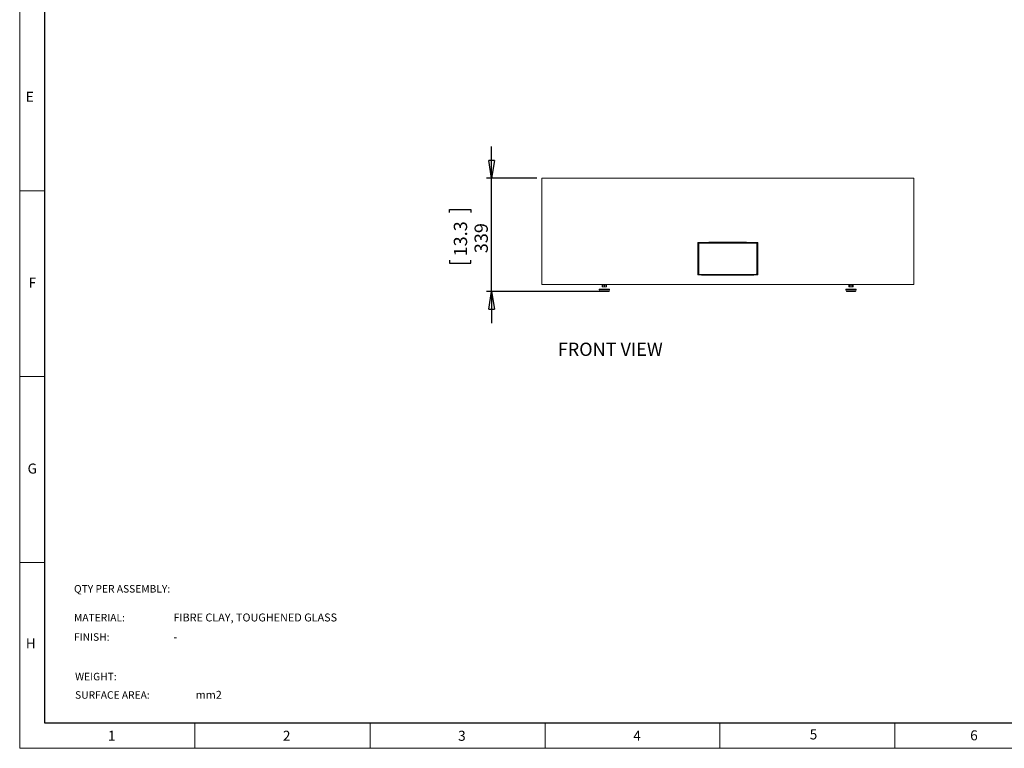
# Model space of a CAD drawing. Units: millimetres. Extents: x 0 to 420, y 0 to 297.
# Drawn here: x 0 to 197, y 0 to 146 of the extents above; entities that cross this region are included whole.
import ezdxf

# ---------------------------------------------------------------- set-up
doc = ezdxf.new("R2010")
doc.units = ezdxf.units.MM
doc.layers.add('DIMENSIONS', color=7, linetype='Continuous')
doc.layers.add('STANDARD', color=7, linetype='Continuous')
doc.layers.add('THICK_LINE', color=7, linetype='Continuous', lineweight=30)
doc.styles.add('SLDTEXTSTYLE0', font='TXT', dxfattribs={"width": 0.7})
doc.styles.add('SLDTEXTSTYLE1', font='TXT', dxfattribs={"width": 0.605})
doc.dimstyles.new('SLDDIMSTYLE0', dxfattribs={"dimtxt": 2.69751, "dimasz": 3.556, "dimexe": 0, "dimexo": 0.0625, "dimgap": 0.674377, "dimtad": 1, "dimdec": 0, "dimlfac": 15, "dimrnd": 1e-09, "dimzin": 12, "dimdsep": 46, "dimtxsty": 'SLDTEXTSTYLE0', "dimblk1": 'CLOSED', "dimblk2": 'CLOSED', "dimsah": 1, "dimcen": 0.09, "dimadec": 0, "dimazin": 3, "dimtfac": 1, "dimtdec": 0, "dimtmove": 0, "dimatfit": 0, "dimldrblk": 'CLOSED', "dimfxl": 1, "dimfrac": 2, "dimtolj": 1, "dimtzin": 12, "dimarcsym": 0})

# ---------------------------------------------------------------- blocks, each defined once
blk = doc.blocks.new('_CLOSED')
at = {"color": 0, "linetype": 'ByBlock', "lineweight": -2}
for p, q in [((-1, 0.166667), (0, 0)), ((-1, 0.166667), (-1, -0.166667)), ((0, 0), (-1, -0.166667)), ((0, 0), (-1, 0))]:
    blk.add_line(p, q, dxfattribs=at)
blk = doc.blocks.new('_D')
at = {"layer": 'DIMENSIONS'}
for p, q in [((94.28, 113.86), (94.28, 120.21)), ((103.28, 113.86), (93.28, 113.86)), ((94.28, 91.26), (94.28, 113.86)), ((85.86, 107.02), (85.86, 107.63)), ((85.86, 107.63), (90.15, 107.63)), ((90.15, 107.63), (90.15, 107.02)), ((85.86, 97.5), (85.86, 96.89)), ((85.86, 96.89), (90.15, 96.89)), ((90.15, 96.89), (90.15, 97.5)), ((116.67, 91.26), (93.28, 91.26)), ((94.28, 91.26), (94.28, 84.91))]:
    blk.add_line(p, q, dxfattribs=at)
at = {"layer": 'DIMENSIONS', "xscale": 3.556, "yscale": 3.556}
for p, rotation in [((94.28, 113.86, 0.01), 270), ((94.28, 91.26, 0.01), 90)]:
    blk.add_blockref('_CLOSED', p, dxfattribs=dict(at, rotation=rotation))
at = {"layer": 'DIMENSIONS', "char_height": 2.646, "attachment_point": 1, "rotation": 90, "style": 'SLDTEXTSTYLE0'}
for s, insert in [('13.3', (86.73, 98.25)), ('339', (90.87, 98.89))]:
    blk.add_mtext(s, dxfattribs=dict(at, insert=insert))

msp = doc.modelspace()

# ---------------------------------------------------------------- linework, layer by layer
at = {"color": 7, "linetype": 'Continuous', "lineweight": 0}
for p, q in [((0, 0), (0, 297)), ((0, 111.375), (5, 111.375)), ((0, 74.25), (5, 74.25)), ((0, 37.125), (5, 37.125)), ((35, 5), (35, 0)), ((70, 0), (70, 5)), ((105, 5), (105, 0)), ((139.84717, 0), (139.84717, 5)), ((174.84717, 5), (174.84717, 0)), ((419.99679, 0), (0, 0))]:
    msp.add_line(p, q, dxfattribs=at)
at = {"color": 7, "linetype": 'Continuous', "lineweight": 15}
for p, q in [((104.27701, 113.85783), (104.27701, 92.65783)), ((104.27701, 113.85783), (141.44367, 113.85783)), ((141.44367, 113.85783), (178.61034, 113.85783)), ((178.61034, 92.65783), (178.61034, 113.85783)), ((135.49366, 101.00784), (135.46312, 101.03838)), ((135.46312, 94.54394), (135.46312, 101.03838)), ((147.14367, 100.92449), (135.74367, 100.92449)), ((147.39369, 101.00784), (147.42422, 101.03838)), ((147.42422, 94.54394), (147.42422, 101.03838)), ((135.49366, 94.57448), (135.46312, 94.54394)), ((135.74367, 94.65783), (147.14367, 94.65783)), ((147.39369, 94.57448), (147.42422, 94.54394)), ((104.27701, 92.65783), (141.44367, 92.65783)), ((116.37015, 92.49116), (116.37015, 92.20449)), ((116.37945, 92.65783), (116.37945, 92.49116)), ((116.42945, 92.49116), (116.42945, 92.20449)), ((116.81279, 92.49116), (116.81279, 92.20449)), ((117.19612, 92.49116), (117.19612, 92.20449)), ((117.24612, 92.49116), (117.24612, 92.65783)), ((117.25542, 92.49116), (117.25542, 92.20449)), ((141.44367, 92.65783), (178.61034, 92.65783)), ((165.63192, 92.49116), (165.63192, 92.20449)), ((165.64123, 92.65783), (165.64123, 92.49116)), ((165.85324, 92.49116), (165.85324, 92.20449)), ((166.29588, 92.49116), (166.29588, 92.20449)), ((166.50789, 92.49116), (166.50789, 92.65783)), ((166.51719, 92.49116), (166.51719, 92.20449)), ((115.78668, 91.66069), (115.84379, 91.37516)), ((115.84379, 91.37516), (116.81279, 91.37516)), ((115.87712, 91.37516), (115.89603, 91.30457)), ((117.66514, 91.25516), (115.96043, 91.25516)), ((116.81279, 91.37516), (117.78179, 91.37516)), ((117.72954, 91.30457), (117.74845, 91.37516)), ((117.78179, 91.37516), (117.83889, 91.66069)), ((165.04845, 91.66069), (165.10556, 91.37516)), ((165.10556, 91.37516), (167.04356, 91.37516)), ((165.13889, 91.37516), (165.15781, 91.30457)), ((166.92692, 91.25516), (165.2222, 91.25516)), ((166.99131, 91.30457), (167.01023, 91.37516)), ((167.04356, 91.37516), (167.10067, 91.66069))]:
    msp.add_line(p, q, dxfattribs=at)
at = {"color": 144, "linetype": 'Continuous', "lineweight": 0}
for p, q in [((135.49366, 101.00784), (147.39369, 101.00784)), ((135.49366, 101.00784), (135.49366, 94.57448)), ((135.64367, 100.82449), (135.64367, 94.75783)), ((135.74367, 100.92449), (135.74367, 100.95783)), ((135.74367, 100.95783), (147.14367, 100.95783)), ((147.14367, 100.92449), (147.14367, 100.95783)), ((147.24367, 94.75783), (147.24367, 100.82449)), ((147.39369, 101.00784), (147.39369, 94.57448)), ((135.49366, 94.57448), (147.39369, 94.57448)), ((135.74367, 94.62449), (135.74367, 94.65783)), ((147.14367, 94.62449), (135.74367, 94.62449)), ((147.14367, 94.62449), (147.14367, 94.65783)), ((116.37015, 92.49116), (116.37945, 92.49116)), ((116.37945, 92.49116), (116.42945, 92.49116)), ((116.42945, 92.49116), (116.81279, 92.49116)), ((116.81279, 92.49116), (117.19612, 92.49116)), ((117.19612, 92.49116), (117.24612, 92.49116)), ((117.24612, 92.49116), (117.25542, 92.49116)), ((165.63192, 92.49116), (165.85324, 92.49116)), ((165.85324, 92.49116), (166.29588, 92.49116)), ((166.29588, 92.49116), (166.51719, 92.49116)), ((115.81977, 91.7321), (116.81279, 91.7321)), ((116.37015, 92.20449), (116.42945, 92.20449)), ((116.42945, 92.20449), (116.81279, 92.20449)), ((116.81279, 92.20449), (117.19612, 92.20449)), ((116.81279, 91.7321), (117.8058, 91.7321)), ((117.19612, 92.20449), (117.25542, 92.20449)), ((165.08154, 91.7321), (167.06757, 91.7321)), ((165.63192, 92.20449), (165.85324, 92.20449)), ((165.85324, 92.20449), (166.29588, 92.20449)), ((166.29588, 92.20449), (166.51719, 92.20449))]:
    msp.add_line(p, q, dxfattribs=at)
at = {"color": 8, "linetype": 'Continuous', "lineweight": 15}
for p, q in [((117.83889, 91.66069), (115.78668, 91.66069)), ((115.89603, 91.30457), (116.81279, 91.30457)), ((116.81279, 91.30457), (117.72954, 91.30457)), ((167.10067, 91.66069), (165.04845, 91.66069)), ((165.15781, 91.30457), (166.99131, 91.30457))]:
    msp.add_line(p, q, dxfattribs=at)
at = {"color": 144, "linetype": 'Continuous', "lineweight": 0}
for centre, start, end in [((135.74367, 100.82449), 90, 180), ((147.14367, 100.82449), 0, 90), ((135.74367, 94.75783), 180, 270), ((147.14367, 94.75783), 270, 0)]:
    msp.add_arc(centre, 0.1, start, end, dxfattribs=at)
at = {"color": 7, "linetype": 'Continuous', "lineweight": 15}
for centre, start, end in [((115.85205, 91.67377), 118.9602924, 191.3099325), ((115.96043, 91.32183), 195, 270), ((117.66514, 91.32183), 270, 345), ((117.77352, 91.67377), 348.6900675, 61.0397076), ((165.11382, 91.67377), 118.9602924, 191.3099325), ((165.2222, 91.32183), 195, 270), ((166.92692, 91.32183), 270, 345), ((167.03529, 91.67377), 348.6900675, 61.0397076)]:
    msp.add_arc(centre, 0.06667, start, end, dxfattribs=at)
for centre, start_param, end_param in [((141.44367, 97.82909), 1.409182065, 1.732410588), ((141.44367, 97.75323), 4.550774719, 4.874003242)]:
    msp.add_ellipse(centre, major_axis=(37.16667, 0), ratio=0.087488663, start_param=start_param, end_param=end_param, dxfattribs=at)
at = {"layer": 'THICK_LINE'}
for p, q in [((5, 5), (5, 292)), ((415, 5), (5, 5))]:
    msp.add_line(p, q, dxfattribs=at)

# ---------------------------------------------------------------- texts
at = {"layer": 'DIMENSIONS', "insert": (107.49002, 81.02163), "char_height": 2.645833, "attachment_point": 1, "style": 'SLDTEXTSTYLE0'}
msp.add_mtext('FRONT VIEW', dxfattribs=at)
at = {"layer": 'STANDARD'}
for s, insert, char_height, attachment_point, style in [('E', (2.01233, 131.12536), 2, 2, 'SLDTEXTSTYLE1'), ('F', (2.52674, 94.00036), 2, 2, 'SLDTEXTSTYLE1'), ('G', (2.51441, 56.87536), 2, 2, 'SLDTEXTSTYLE1'), ('QTY PER ASSEMBLY:', (10.85426, 32.60491), 1.5, 1, 'SLDTEXTSTYLE0'), ('MATERIAL:', (10.85426, 26.85028), 1.5, 1, 'SLDTEXTSTYLE0'), ('FIBRE CLAY, TOUGHENED GLASS', (30.70795, 26.92541), 1.5875, 1, 'SLDTEXTSTYLE0'), ('H', (2.21422, 21.93903), 2, 2, 'SLDTEXTSTYLE1'), ('FINISH:', (10.85426, 22.97896), 1.5, 1, 'SLDTEXTSTYLE0'), ('-', (30.70795, 23.05409), 1.5875, 1, 'SLDTEXTSTYLE0'), ('WEIGHT:', (11.07253, 15.07879), 1.5, 1, 'SLDTEXTSTYLE0'), ('SURFACE AREA:', (11.07253, 11.40168), 1.5, 1, 'SLDTEXTSTYLE0'), ('mm2', (35.16002, 11.47681), 1.5875, 1, 'SLDTEXTSTYLE0'), ('1', (18.36962, 3.50036), 2, 2, 'SLDTEXTSTYLE1'), ('2', (53.33333, 3.50036), 2, 2, 'SLDTEXTSTYLE1'), ('3', (88.33455, 3.50036), 2, 2, 'SLDTEXTSTYLE1'), ('4', (123.32986, 3.50036), 2, 2, 'SLDTEXTSTYLE1'), ('5', (158.57738, 3.7716), 2, 2, 'SLDTEXTSTYLE1'), ('6', (190.63072, 3.59064), 2, 2, 'SLDTEXTSTYLE1')]:
    msp.add_mtext(s, dxfattribs=dict(at, insert=insert, char_height=char_height, attachment_point=attachment_point, style=style))

# ---------------------------------------------------------------- dimensions: what is measured, and where the dimension line sits
at = {"layer": 'DIMENSIONS'}
dim = msp.add_linear_dim(base=(94.27701, 113.85783), p1=(117.66514, 91.25516), p2=(104.27701, 113.85783), angle=90, dimstyle='SLDDIMSTYLE0', dxfattribs=at)
dim.commit()
dim.dimension.update_dxf_attribs({"geometry": '_D', "text_midpoint": (94.27701, 102.25938), "dimtype": 160})

doc.saveas('drawing.dxf')
